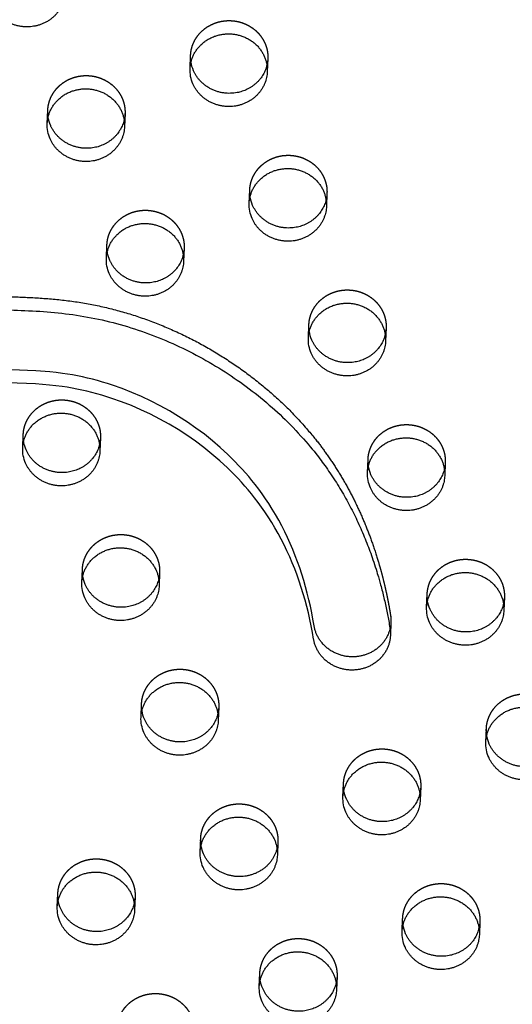
# Model space of a CAD drawing. Units: millimetres. Extents: x 68340 to 83408, y -10421 to 7597.
# Drawn here: x 77860 to 78022, y 1232 to 1555 of the extents above; entities that cross this region are included whole.
import ezdxf

# ---------------------------------------------------------------- set-up
doc = ezdxf.new("R2010")
doc.units = ezdxf.units.MM
doc.header["$LTSCALE"] = 500
doc.linetypes.add('Hidden', pattern=[4, 2, -2])
doc.layers.add('Make2D$Hidden$Curves', color=7, linetype='Hidden', true_color=0x000000)
doc.layers.add('Make2D$visible$Curves', color=7, linetype='Continuous', true_color=0x000000)

msp = doc.modelspace()

# ---------------------------------------------------------------- linework, layer by layer
at = {"layer": 'Make2D$Hidden$Curves', "color": 18, "lineweight": -3, "true_color": 0x000000}
for p, q in [((77915.941, 1539.303), (77916.117, 1543.646)), ((77941.496, 1542.618), (77941.32, 1538.275)), ((77869.01, 1521.261), (77869.186, 1525.604)), ((77894.566, 1524.576), (77894.39, 1520.233)), ((77935.375, 1495.106), (77935.551, 1499.449)), ((77960.93, 1498.421), (77960.754, 1494.078)), ((77954.81, 1450.909), (77954.986, 1455.251)), ((77980.365, 1454.223), (77980.189, 1449.881)), ((77886.504, 1418.139), (77886.328, 1413.796)), ((77999.799, 1410.026), (77999.623, 1405.684)), ((77905.939, 1373.941), (77905.763, 1369.599)), ((77993.679, 1362.514), (77993.855, 1366.857)), ((78019.234, 1365.829), (78019.058, 1361.486)), ((77899.818, 1326.43), (77899.994, 1330.772)), ((77925.373, 1329.744), (77925.198, 1325.402)), ((78013.113, 1318.317), (78013.289, 1322.66)), ((77966.183, 1300.275), (77966.359, 1304.617)), ((77991.738, 1303.589), (77991.562, 1299.247)), ((77944.808, 1285.547), (77944.632, 1281.204)), ((77872.323, 1264.19), (77872.499, 1268.533)), ((77897.878, 1267.504), (77897.702, 1263.162)), ((77985.618, 1256.077), (77985.793, 1260.42)), ((78011.173, 1259.392), (78010.997, 1255.049)), ((77938.687, 1238.035), (77938.863, 1242.378)), ((77964.242, 1241.35), (77964.067, 1237.007))]:
    msp.add_line(p, q, dxfattribs=at)
at = {"layer": 'Make2D$Hidden$Curves', "color": 18, "lineweight": -3, "true_color": 0x000000, "extrusion": (0, 0, -1)}
for centre, start, end in [((-77927.342, 1543.192), 351.17931, 2.3151), ((-77930.271, 1543.073), 182.32422, 193.47719), ((-77880.412, 1525.15), 351.16224, 2.31508), ((-77883.341, 1525.031), 182.32421, 193.46674), ((-77946.776, 1498.995), 351.1734, 2.31509), ((-77949.705, 1498.876), 182.3242, 193.45618), ((-77902.775, 1480.834), 182.32422, 193.47278), ((-77966.211, 1454.798), 351.16416, 2.31508), ((-77969.14, 1454.679), 182.32422, 193.47719), ((-77875.279, 1418.594), 182.32422, 193.47719), ((-77985.645, 1410.6), 351.16761, 2.31508), ((-77988.574, 1410.482), 182.32421, 193.46507), ((-77891.785, 1374.516), 351.1735, 2.31509), ((-77894.714, 1374.397), 182.32422, 193.47719), ((-78005.08, 1366.403), 351.16224, 2.31508), ((-78008.009, 1366.284), 182.32422, 193.47112), ((-77911.219, 1330.318), 351.1648, 2.31508), ((-77914.148, 1330.2), 182.3242, 193.46032), ((-78024.514, 1322.206), 351.16224, 2.31508), ((-77977.584, 1304.163), 351.16224, 2.31508), ((-77980.513, 1304.045), 182.32422, 193.47719), ((-77883.724, 1268.079), 351.16224, 2.31508), ((-77886.653, 1267.96), 182.32422, 193.47719), ((-77997.019, 1259.966), 351.16224, 2.31508), ((-77999.948, 1259.847), 182.32422, 193.47719), ((-77950.089, 1241.924), 351.16224, 2.31508), ((-77953.017, 1241.805), 182.32422, 193.47719)]:
    msp.add_arc(centre, 11.234, start, end, dxfattribs=at)
at = {"layer": 'Make2D$Hidden$Curves', "color": 18, "lineweight": -3, "true_color": 0x000000}
msp.add_rational_spline([(77056.762, 1973.324), (77009.263, 730.471), (78167.945, 123.768)], [0.932504943655, 0.822501709453, 0.999545457817], degree=2, dxfattribs=at)
for points, weights, degree, knots in [([(77670.878, 1565.136), (77683.823, 1566.886), (77725.422, 1566.601), (77754.863, 1506.732), (77811.13, 1460.226), (77891.365, 1469.623), (77960.585, 1427.882), (77978.683, 1379.225), (77981.808, 1359.924), (77981.929, 1359.179), (77981.974, 1358.426), (77981.943, 1357.673)], [1, 1, 1, 1, 1, 1, 1, 1, 1, 0.997020058907, 0.997020058907, 1], 3, [-1302.6187355, -1302.6187355, -1302.6187355, -1302.6187355, -1263.3512143, -1190.646884, -1114.802805, -1055.5402309, -959.407827, -897.1267722, -897.1267722, -897.1267722, -894.7242905, -894.7242905, -894.7242905, -894.7242905]), ([(77916.117, 1543.646), (77916.6, 1555.569), (77929.289, 1555.055), (77941.979, 1554.541), (77941.496, 1542.618)], [1, 0.707106781187, 1, 0.707106781187, 1], 2, [-74.3270799, -74.3270799, -74.3270799, -54.3779665, -54.3779665, -34.4288532, -34.4288532, -34.4288532]), ([(77869.186, 1525.604), (77869.669, 1537.527), (77882.359, 1537.013), (77895.049, 1536.499), (77894.566, 1524.576)], [1, 0.707106781187, 1, 0.707106781187, 1], 2, [-74.3270799, -74.3270799, -74.3270799, -54.3779665, -54.3779665, -34.4288532, -34.4288532, -34.4288532]), ([(77935.551, 1499.449), (77936.034, 1511.372), (77948.724, 1510.858), (77961.413, 1510.344), (77960.93, 1498.421)], [1, 0.707106781187, 1, 0.707106781187, 1], 2, [-74.3270799, -74.3270799, -74.3270799, -54.3779665, -54.3779665, -34.4288532, -34.4288532, -34.4288532]), ([(77888.621, 1481.406), (77889.104, 1493.33), (77901.793, 1492.816), (77914.483, 1492.302), (77914, 1480.378)], [1, 0.707106781187, 1, 0.707106781187, 1], 2, [-74.3270799, -74.3270799, -74.3270799, -54.3779665, -54.3779665, -34.4288532, -34.4288532, -34.4288532]), ([(77954.986, 1455.251), (77955.469, 1467.175), (77968.158, 1466.661), (77980.848, 1466.147), (77980.365, 1454.223)], [1, 0.707106781187, 1, 0.707106781187, 1], 2, [-74.3270799, -74.3270799, -74.3270799, -54.3779665, -54.3779665, -34.4288532, -34.4288532, -34.4288532]), ([(77861.125, 1419.167), (77861.608, 1431.09), (77874.298, 1430.576), (77886.987, 1430.062), (77886.504, 1418.139)], [1, 0.707106781187, 1, 0.707106781187, 1], 2, [-74.3270799, -74.3270799, -74.3270799, -54.3779665, -54.3779665, -34.4288532, -34.4288532, -34.4288532]), ([(77974.42, 1411.054), (77974.903, 1422.978), (77987.593, 1422.464), (78000.282, 1421.95), (77999.799, 1410.026)], [1, 0.707106781187, 1, 0.707106781187, 1], 2, [-74.3270799, -74.3270799, -74.3270799, -54.3779665, -54.3779665, -34.4288532, -34.4288532, -34.4288532]), ([(77880.56, 1374.969), (77881.043, 1386.893), (77893.732, 1386.379), (77906.422, 1385.865), (77905.939, 1373.941)], [1, 0.707106781187, 1, 0.707106781187, 1], 2, [-74.3270799, -74.3270799, -74.3270799, -54.3779665, -54.3779665, -34.4288532, -34.4288532, -34.4288532]), ([(77993.855, 1366.857), (77994.338, 1378.78), (78007.027, 1378.266), (78019.717, 1377.752), (78019.234, 1365.829)], [1, 0.707106781187, 1, 0.707106781187, 1], 2, [-74.3270799, -74.3270799, -74.3270799, -54.3779665, -54.3779665, -34.4288532, -34.4288532, -34.4288532]), ([(77899.994, 1330.772), (77900.477, 1342.696), (77913.167, 1342.182), (77925.856, 1341.668), (77925.373, 1329.744)], [1, 0.707106781186, 1, 0.707106781186, 1], 2, [-74.3270799, -74.3270799, -74.3270799, -54.3779665, -54.3779665, -34.4288532, -34.4288532, -34.4288532]), ([(78013.289, 1322.66), (78013.772, 1334.583), (78026.462, 1334.069), (78039.151, 1333.555), (78038.668, 1321.631)], [1, 0.707106781187, 1, 0.707106781187, 1], 2, [-74.3270799, -74.3270799, -74.3270799, -54.3779665, -54.3779665, -34.4288532, -34.4288532, -34.4288532]), ([(77966.359, 1304.617), (77966.842, 1316.541), (77979.532, 1316.027), (77992.221, 1315.513), (77991.738, 1303.589)], [1, 0.707106781186, 1, 0.707106781186, 1], 2, [-74.3270799, -74.3270799, -74.3270799, -54.3779665, -54.3779665, -34.4288532, -34.4288532, -34.4288532]), ([(77919.429, 1286.575), (77919.912, 1298.498), (77932.601, 1297.984), (77945.291, 1297.47), (77944.808, 1285.547)], [1, 0.707106781187, 1, 0.707106781187, 1], 2, [-74.3270799, -74.3270799, -74.3270799, -54.3779665, -54.3779665, -34.4288532, -34.4288532, -34.4288532]), ([(77872.499, 1268.533), (77872.982, 1280.456), (77885.671, 1279.942), (77898.361, 1279.428), (77897.878, 1267.504)], [1, 0.707106781187, 1, 0.707106781187, 1], 2, [-74.3270799, -74.3270799, -74.3270799, -54.3779665, -54.3779665, -34.4288532, -34.4288532, -34.4288532]), ([(77985.793, 1260.42), (77986.276, 1272.343), (77998.966, 1271.829), (78011.656, 1271.315), (78011.173, 1259.392)], [1, 0.707106781187, 1, 0.707106781187, 1], 2, [-74.3270799, -74.3270799, -74.3270799, -54.3779665, -54.3779665, -34.4288532, -34.4288532, -34.4288532]), ([(77938.863, 1242.378), (77939.346, 1254.301), (77952.036, 1253.787), (77964.725, 1253.273), (77964.242, 1241.35)], [1, 0.707106781187, 1, 0.707106781187, 1], 2, [-74.3270799, -74.3270799, -74.3270799, -54.3779665, -54.3779665, -34.4288532, -34.4288532, -34.4288532]), ([(77891.933, 1224.335), (77892.416, 1236.259), (77905.106, 1235.745), (77917.795, 1235.231), (77917.312, 1223.307)], [1, 0.707106781187, 1, 0.707106781187, 1], 2, [-74.3270799, -74.3270799, -74.3270799, -54.3779665, -54.3779665, -34.4288532, -34.4288532, -34.4288532])]:
    msp.add_rational_spline(points, weights, degree=degree, knots=knots, dxfattribs=at)
at = {"layer": 'Make2D$visible$Curves', "color": 18, "lineweight": -3, "true_color": 0x000000}
for p, q in [((77888.445, 1477.064), (77888.621, 1481.406)), ((77914, 1480.378), (77913.824, 1476.036)), ((77860.949, 1414.824), (77861.125, 1419.167)), ((77974.244, 1406.712), (77974.42, 1411.054)), ((77880.384, 1370.627), (77880.56, 1374.969)), ((77981.943, 1357.673), (77981.768, 1353.33)), ((77919.253, 1282.232), (77919.429, 1286.575))]:
    msp.add_line(p, q, dxfattribs=at)
for points in [[(77981.943, 1357.673), (77981.93, 1357.421), (77981.912, 1357.168), (77981.887, 1356.913), (77981.856, 1356.657), (77981.819, 1356.4), (77981.776, 1356.142), (77981.726, 1355.883), (77981.67, 1355.623), (77981.607, 1355.363), (77981.538, 1355.103), (77981.462, 1354.842), (77981.379, 1354.582), (77981.289, 1354.323), (77981.193, 1354.064), (77981.089, 1353.806), (77980.979, 1353.549), (77980.862, 1353.293), (77980.738, 1353.04), (77980.607, 1352.787), (77980.47, 1352.537), (77980.326, 1352.29), (77980.174, 1352.045), (77980.017, 1351.802), (77979.852, 1351.563), (77979.682, 1351.327), (77979.505, 1351.094), (77979.321, 1350.865), (77979.132, 1350.64), (77978.936, 1350.419), (77978.735, 1350.203), (77978.528, 1349.991), (77978.316, 1349.784), (77978.098, 1349.581), (77977.876, 1349.384), (77977.648, 1349.192), (77977.415, 1349.005), (77977.179, 1348.824), (77976.938, 1348.649), (77976.693, 1348.479), (77976.444, 1348.316), (77976.191, 1348.158), (77975.935, 1348.006), (77975.677, 1347.861), (77975.415, 1347.722), (77975.151, 1347.59), (77974.885, 1347.463), (77974.616, 1347.343), (77974.346, 1347.23), (77974.074, 1347.123), (77973.801, 1347.022), (77973.527, 1346.928), (77973.252, 1346.841), (77972.976, 1346.759), (77972.7, 1346.684), (77972.425, 1346.616), (77972.149, 1346.553), (77971.873, 1346.497), (77971.598, 1346.447), (77971.324, 1346.402), (77971.051, 1346.364), (77970.779, 1346.332), (77970.508, 1346.305), (77970.239, 1346.284), (77969.972, 1346.268), (77969.704, 1346.258), (77969.434, 1346.253), (77969.161, 1346.253), (77968.887, 1346.259), (77968.611, 1346.271), (77968.333, 1346.288), (77968.053, 1346.312), (77967.773, 1346.341), (77967.491, 1346.376), (77967.208, 1346.418), (77966.925, 1346.466), (77966.642, 1346.52), (77966.358, 1346.581), (77966.074, 1346.648), (77965.79, 1346.721), (77965.507, 1346.802), (77965.225, 1346.888), (77964.944, 1346.982), (77964.663, 1347.081), (77964.385, 1347.188), (77964.108, 1347.301), (77963.834, 1347.42), (77963.561, 1347.546), (77963.291, 1347.678), (77963.024, 1347.817), (77962.76, 1347.962), (77962.499, 1348.113), (77962.242, 1348.27), (77961.989, 1348.433), (77961.739, 1348.602), (77961.494, 1348.777), (77961.254, 1348.957), (77961.018, 1349.142), (77960.786, 1349.333), (77960.56, 1349.529), (77960.34, 1349.73), (77960.124, 1349.935), (77959.914, 1350.145), (77959.71, 1350.359), (77959.512, 1350.577), (77959.32, 1350.799), (77959.134, 1351.025), (77958.955, 1351.254), (77958.781, 1351.486), (77958.615, 1351.722), (77958.454, 1351.96), (77958.301, 1352.2), (77958.154, 1352.443), (77958.013, 1352.688), (77957.88, 1352.934), (77957.753, 1353.182), (77957.632, 1353.432), (77957.519, 1353.682), (77957.412, 1353.934), (77957.312, 1354.186), (77957.218, 1354.438), (77957.131, 1354.691), (77957.051, 1354.944), (77956.977, 1355.196), (77956.909, 1355.448), (77956.847, 1355.7), (77956.792, 1355.951), (77956.743, 1356.201), (77956.7, 1356.45), (77956.333, 1358.595), (77955.927, 1360.735), (77955.482, 1362.867), (77954.996, 1364.993), (77954.471, 1367.109), (77953.905, 1369.217), (77953.297, 1371.314), (77952.648, 1373.401), (77951.972, 1375.431), (77951.255, 1377.448), (77950.496, 1379.452), (77949.695, 1381.441), (77948.851, 1383.415), (77947.964, 1385.372), (77947.034, 1387.311), (77946.058, 1389.231), (77945.061, 1391.089), (77944.019, 1392.926), (77942.934, 1394.741), (77941.805, 1396.531), (77940.736, 1398.142), (77939.63, 1399.73), (77938.488, 1401.295), (77937.309, 1402.836), (77936.278, 1404.127), (77935.222, 1405.4), (77934.141, 1406.654), (77933.035, 1407.89), (77931.906, 1409.106), (77930.754, 1410.304), (77928.384, 1412.642), (77925.881, 1414.944), (77923.295, 1417.163), (77920.629, 1419.296), (77917.887, 1421.342), (77915.058, 1423.309), (77912.159, 1425.184), (77909.194, 1426.964), (77906.165, 1428.647), (77903.105, 1430.217), (77899.989, 1431.686), (77896.821, 1433.051), (77893.603, 1434.308), (77890.4, 1435.434), (77888.783, 1435.956), (77887.156, 1436.45), (77885.52, 1436.915), (77883.875, 1437.352), (77882.221, 1437.758), (77880.56, 1438.135), (77878.946, 1438.47), (77877.326, 1438.775), (77875.699, 1439.051), (77874.068, 1439.297), (77871.978, 1439.567), (77869.883, 1439.794), (77865.3, 1440.169), (77838.174, 1441.231)], [(77981.768, 1353.33), (77981.755, 1353.079), (77981.736, 1352.826), (77981.711, 1352.571), (77981.68, 1352.315), (77981.643, 1352.057), (77981.6, 1351.799), (77981.55, 1351.54), (77981.494, 1351.28), (77981.431, 1351.02), (77981.362, 1350.76), (77981.286, 1350.5), (77981.203, 1350.24), (77981.113, 1349.98), (77981.017, 1349.721), (77980.914, 1349.463), (77980.803, 1349.206), (77980.686, 1348.951), (77980.562, 1348.697), (77980.432, 1348.445), (77980.294, 1348.195), (77980.15, 1347.947), (77979.999, 1347.702), (77979.841, 1347.46), (77979.677, 1347.22), (77979.506, 1346.984), (77979.329, 1346.752), (77979.145, 1346.523), (77978.956, 1346.298), (77978.761, 1346.077), (77978.559, 1345.86), (77978.352, 1345.648), (77978.14, 1345.441), (77977.922, 1345.239), (77977.7, 1345.041), (77977.472, 1344.849), (77977.24, 1344.663), (77977.003, 1344.482), (77976.762, 1344.306), (77976.517, 1344.137), (77976.268, 1343.973), (77976.015, 1343.815), (77975.76, 1343.664), (77975.501, 1343.519), (77975.239, 1343.38), (77974.975, 1343.247), (77974.709, 1343.121), (77974.44, 1343.001), (77974.17, 1342.887), (77973.898, 1342.78), (77973.625, 1342.68), (77973.351, 1342.586), (77973.076, 1342.498), (77972.8, 1342.417), (77972.525, 1342.342), (77972.249, 1342.273), (77971.973, 1342.211), (77971.697, 1342.154), (77971.422, 1342.104), (77971.148, 1342.06), (77970.875, 1342.022), (77970.603, 1341.989), (77970.332, 1341.963), (77970.063, 1341.941), (77969.796, 1341.926), (77969.528, 1341.915), (77969.258, 1341.91), (77968.985, 1341.911), (77968.711, 1341.917), (77968.435, 1341.928), (77968.157, 1341.946), (77967.877, 1341.969), (77967.597, 1341.999), (77967.315, 1342.034), (77967.033, 1342.076), (77966.749, 1342.123), (77966.466, 1342.178), (77966.182, 1342.238), (77965.898, 1342.305), (77965.614, 1342.379), (77965.331, 1342.459), (77965.049, 1342.546), (77964.768, 1342.639), (77964.488, 1342.739), (77964.209, 1342.845), (77963.932, 1342.958), (77963.658, 1343.078), (77963.385, 1343.203), (77963.115, 1343.336), (77962.848, 1343.474), (77962.584, 1343.619), (77962.323, 1343.77), (77962.066, 1343.927), (77961.813, 1344.091), (77961.563, 1344.259), (77961.318, 1344.434), (77961.078, 1344.614), (77960.842, 1344.8), (77960.61, 1344.991), (77960.384, 1345.186), (77960.164, 1345.387), (77959.948, 1345.593), (77959.738, 1345.802), (77959.534, 1346.017), (77959.336, 1346.235), (77959.144, 1346.457), (77958.958, 1346.683), (77958.779, 1346.912), (77958.606, 1347.144), (77958.439, 1347.379), (77958.278, 1347.617), (77958.125, 1347.858), (77957.978, 1348.1), (77957.837, 1348.345), (77957.704, 1348.592), (77957.577, 1348.84), (77957.456, 1349.089), (77957.343, 1349.34), (77957.236, 1349.591), (77957.136, 1349.843), (77957.042, 1350.096), (77956.955, 1350.348), (77956.875, 1350.601), (77956.801, 1350.854), (77956.733, 1351.106), (77956.671, 1351.357), (77956.616, 1351.608), (77956.567, 1351.858), (77956.524, 1352.107), (77956.157, 1354.253), (77955.751, 1356.392), (77955.306, 1358.525), (77954.821, 1360.65), (77954.295, 1362.767), (77953.729, 1364.874), (77953.121, 1366.972), (77952.472, 1369.059), (77951.796, 1371.088), (77951.079, 1373.106), (77950.32, 1375.11), (77949.519, 1377.099), (77948.676, 1379.073), (77947.789, 1381.029), (77946.858, 1382.968), (77945.882, 1384.888), (77944.885, 1386.746), (77943.844, 1388.583), (77942.758, 1390.398), (77941.629, 1392.189), (77940.56, 1393.799), (77939.454, 1395.387), (77938.312, 1396.952), (77937.133, 1398.493), (77936.102, 1399.784), (77935.046, 1401.057), (77933.965, 1402.311), (77932.859, 1403.547), (77931.73, 1404.764), (77930.578, 1405.962), (77928.208, 1408.3), (77925.705, 1410.602), (77923.119, 1412.82), (77920.453, 1414.953), (77917.711, 1417), (77914.882, 1418.967), (77911.983, 1420.841), (77909.018, 1422.622), (77905.989, 1424.305), (77902.929, 1425.875), (77899.813, 1427.343), (77896.645, 1428.708), (77893.427, 1429.966), (77890.224, 1431.092), (77888.607, 1431.614), (77886.98, 1432.108), (77885.344, 1432.573), (77883.699, 1433.009), (77882.045, 1433.416), (77880.384, 1433.792), (77878.77, 1434.127), (77877.15, 1434.433), (77875.523, 1434.709), (77873.892, 1434.954), (77871.802, 1435.224), (77869.707, 1435.451), (77865.124, 1435.826), (77837.998, 1436.889)]]:
    msp.add_lwpolyline(points, dxfattribs=at)
at = {"layer": 'Make2D$visible$Curves', "color": 18, "lineweight": -3, "true_color": 0x000000, "extrusion": (0, 0, -1)}
for centre, radius, start, end in [((-77927.526, 1543.226), 11.422, 336.22647, 351.1381), ((-77927.262, 1538.856), 11.33, 336.1707, 2.26135), ((-77880.596, 1525.183), 11.422, 336.22647, 351.1381), ((-77880.332, 1520.814), 11.33, 336.1707, 2.26135), ((-77946.961, 1499.028), 11.422, 336.22647, 351.1381), ((-77946.697, 1494.659), 11.33, 336.1707, 2.26135), ((-77899.942, 1480.959), 11.33, 336.1707, 2.26135), ((-77899.766, 1476.617), 11.33, 336.1707, 2.26135), ((-77966.395, 1454.831), 11.422, 336.22646, 351.14), ((-77966.131, 1450.462), 11.33, 336.1707, 2.26135), ((-77872.447, 1418.72), 11.33, 336.1707, 2.26135), ((-77872.271, 1414.377), 11.33, 336.1707, 2.26135), ((-77985.566, 1406.265), 11.33, 336.1707, 2.26135), ((-77985.83, 1410.634), 11.422, 336.22644, 351.14343), ((-77891.705, 1370.18), 11.33, 336.1707, 2.26135), ((-77891.969, 1374.549), 11.422, 336.22647, 351.1381), ((-78005.264, 1366.437), 11.422, 336.22647, 351.1381), ((-78005, 1362.067), 11.33, 336.1707, 2.26135), ((-77911.404, 1330.352), 11.422, 336.22646, 351.14064), ((-77911.14, 1325.983), 11.33, 336.1707, 2.26135), ((-78024.699, 1322.239), 11.422, 336.22647, 351.1381), ((-78024.435, 1317.87), 11.33, 336.1707, 2.26135), ((-77977.768, 1304.197), 11.422, 336.22647, 351.1381), ((-77977.504, 1299.828), 11.33, 336.1707, 2.26135), ((-77930.75, 1286.128), 11.33, 336.1707, 2.26135), ((-77930.574, 1281.785), 11.33, 336.1707, 2.26135), ((-77883.644, 1263.743), 11.33, 336.1707, 2.26135), ((-77883.908, 1268.112), 11.422, 336.22647, 351.1381), ((-77997.203, 1260), 11.422, 336.22647, 351.1381), ((-77996.939, 1255.63), 11.33, 336.1707, 2.26135), ((-77950.009, 1237.588), 11.33, 336.1707, 2.26135), ((-77950.273, 1241.957), 11.422, 336.22647, 351.1381)]:
    msp.add_arc(centre, radius, start, end, dxfattribs=at)
at = {"layer": 'Make2D$visible$Curves', "color": 18, "lineweight": -3, "true_color": 0x000000}
for points, weights, degree, knots in [([(78247.121, 589.594), (78296.503, 1808.649), (77182.727, 2440.957), (77178.656, 2443.268), (77174.104, 2444.548)], [0.937593237888, 0.830098223218, 0.992549430049, 0.96361429788, 0.950724691515], 2, [3394.3216882, 3394.3216882, 3394.3216882, 5715.198173, 5715.198173, 5724.7489576, 5724.7489576, 5724.7489576]), ([(78246.945, 585.252), (78296.327, 1804.306), (77182.551, 2436.614), (77179.594, 2438.293), (77176.362, 2439.434)], [0.937593237888, 0.830098223218, 0.992549430049, 0.971361760838, 0.958777477069], 2, [3394.3216882, 3394.3216882, 3394.3216882, 5715.198173, 5715.198173, 5722.1917082, 5722.1917082, 5722.1917082]), ([(77874.955, 1564.43), (77874.566, 1554.833), (77864.505, 1553.186), (77854.444, 1551.54), (77850.533, 1560.434)], [1, 0.778995986388, 1, 0.778995986388, 1], 2, [-34.4288532, -34.4288532, -34.4288532, -17.2144266, -17.2144266, 0, 0, 0]), ([(77670.702, 1560.794), (77683.647, 1562.544), (77725.246, 1562.259), (77754.687, 1502.389), (77810.954, 1455.883), (77891.189, 1465.281), (77960.409, 1423.54), (77978.507, 1374.883), (77981.632, 1355.582), (77981.753, 1354.836), (77981.798, 1354.083), (77981.768, 1353.33)], [1, 1, 1, 1, 1, 1, 1, 1, 1, 0.997020058907, 0.997020058907, 1], 3, [-1302.6187355, -1302.6187355, -1302.6187355, -1302.6187355, -1263.3512143, -1190.646884, -1114.802805, -1055.5402309, -959.407827, -897.1267722, -897.1267722, -897.1267722, -894.7242905, -894.7242905, -894.7242905, -894.7242905]), ([(77915.941, 1539.303), (77916.424, 1551.227), (77929.113, 1550.713), (77941.803, 1550.199), (77941.32, 1538.275)], [1, 0.707106781187, 1, 0.707106781187, 1], 2, [-74.3270799, -74.3270799, -74.3270799, -54.3779665, -54.3779665, -34.4288532, -34.4288532, -34.4288532]), ([(77941.32, 1538.275), (77940.931, 1528.678), (77930.87, 1527.032), (77920.809, 1525.385), (77916.898, 1534.279)], [1, 0.778995986388, 1, 0.778995986388, 1], 2, [-34.4288532, -34.4288532, -34.4288532, -17.2144266, -17.2144266, 0, 0, 0]), ([(77941.196, 1540.455), (77939.346, 1532.732), (77931.046, 1531.374), (77920.984, 1529.728), (77917.074, 1538.621)], [0.9461977713, 0.810343465426, 1, 0.778995986388, 1], 2, [-31.9871379, -31.9871379, -31.9871379, -17.2144266, -17.2144266, 0, 0, 0]), ([(77869.01, 1521.261), (77869.493, 1533.185), (77882.183, 1532.671), (77894.873, 1532.157), (77894.39, 1520.233)], [1, 0.707106781187, 1, 0.707106781187, 1], 2, [-74.3270799, -74.3270799, -74.3270799, -54.3779665, -54.3779665, -34.4288532, -34.4288532, -34.4288532]), ([(77894.266, 1522.415), (77892.417, 1514.69), (77884.116, 1513.332), (77874.054, 1511.685), (77870.143, 1520.579)], [0.946238835763, 0.810314807026, 1, 0.778995986388, 1], 2, [-31.9893701, -31.9893701, -31.9893701, -17.2144266, -17.2144266, 0, 0, 0]), ([(77894.39, 1520.233), (77894.001, 1510.636), (77883.94, 1508.989), (77873.878, 1507.343), (77869.968, 1516.237)], [1, 0.778995986388, 1, 0.778995986388, 1], 2, [-34.4288532, -34.4288532, -34.4288532, -17.2144266, -17.2144266, 0, 0, 0]), ([(77935.375, 1495.106), (77935.858, 1507.03), (77948.548, 1506.516), (77961.237, 1506.002), (77960.754, 1494.078)], [1, 0.707106781187, 1, 0.707106781187, 1], 2, [-74.3270799, -74.3270799, -74.3270799, -54.3779665, -54.3779665, -34.4288532, -34.4288532, -34.4288532]), ([(77960.63, 1496.258), (77958.78, 1488.535), (77950.48, 1487.177), (77940.419, 1485.53), (77936.508, 1494.424)], [0.9461977713, 0.810343465426, 1, 0.778995986388, 1], 2, [-31.9871379, -31.9871379, -31.9871379, -17.2144266, -17.2144266, 0, 0, 0]), ([(77960.754, 1494.078), (77960.366, 1484.481), (77950.304, 1482.834), (77940.243, 1481.188), (77936.332, 1490.082)], [1, 0.778995986388, 1, 0.778995986388, 1], 2, [-34.4288532, -34.4288532, -34.4288532, -17.2144266, -17.2144266, 0, 0, 0]), ([(77888.445, 1477.064), (77888.928, 1488.987), (77901.618, 1488.473), (77914.307, 1487.959), (77913.824, 1476.036)], [1, 0.707106781187, 1, 0.707106781187, 1], 2, [-74.3270799, -74.3270799, -74.3270799, -54.3779665, -54.3779665, -34.4288532, -34.4288532, -34.4288532]), ([(77913.7, 1478.216), (77911.851, 1470.493), (77903.55, 1469.134), (77893.489, 1467.488), (77889.578, 1476.382)], [0.946215080659, 0.810331384165, 1, 0.778995986388, 1], 2, [-31.9880789, -31.9880789, -31.9880789, -17.2144266, -17.2144266, 0, 0, 0]), ([(77913.824, 1476.036), (77913.435, 1466.438), (77903.374, 1464.792), (77893.313, 1463.145), (77889.402, 1472.039)], [1, 0.778995986388, 1, 0.778995986388, 1], 2, [-34.4288532, -34.4288532, -34.4288532, -17.2144266, -17.2144266, 0, 0, 0]), ([(77954.81, 1450.909), (77955.293, 1462.832), (77967.982, 1462.318), (77980.672, 1461.804), (77980.189, 1449.881)], [1, 0.707106781187, 1, 0.707106781187, 1], 2, [-74.3270799, -74.3270799, -74.3270799, -54.3779665, -54.3779665, -34.4288532, -34.4288532, -34.4288532]), ([(77980.065, 1452.061), (77978.215, 1444.338), (77969.915, 1442.979), (77959.853, 1441.333), (77955.943, 1450.227)], [0.9461977713, 0.810343465426, 1, 0.778995986388, 1], 2, [-31.9871379, -31.9871379, -31.9871379, -17.2144266, -17.2144266, 0, 0, 0]), ([(77980.189, 1449.881), (77979.8, 1440.283), (77969.739, 1438.637), (77959.678, 1436.99), (77955.767, 1445.884)], [1, 0.778995986388, 1, 0.778995986388, 1], 2, [-34.4288532, -34.4288532, -34.4288532, -17.2144266, -17.2144266, 0, 0, 0]), ([(77860.949, 1414.824), (77861.432, 1426.748), (77874.122, 1426.234), (77886.811, 1425.72), (77886.328, 1413.796)], [1, 0.707106781186, 1, 0.707106781186, 1], 2, [-74.3270799, -74.3270799, -74.3270799, -54.3779665, -54.3779665, -34.4288532, -34.4288532, -34.4288532]), ([(77886.204, 1415.976), (77884.354, 1408.253), (77876.054, 1406.895), (77865.993, 1405.248), (77862.082, 1414.142)], [0.9461977713, 0.810343465426, 1, 0.778995986388, 1], 2, [-31.9871379, -31.9871379, -31.9871379, -17.2144266, -17.2144266, 0, 0, 0]), ([(77974.244, 1406.712), (77974.727, 1418.635), (77987.417, 1418.121), (78000.106, 1417.607), (77999.623, 1405.684)], [1, 0.707106781187, 1, 0.707106781187, 1], 2, [-74.3270799, -74.3270799, -74.3270799, -54.3779665, -54.3779665, -34.4288532, -34.4288532, -34.4288532]), ([(77886.328, 1413.796), (77885.94, 1404.199), (77875.878, 1402.552), (77865.817, 1400.906), (77861.906, 1409.8)], [1, 0.778995986388, 1, 0.778995986388, 1], 2, [-34.4288532, -34.4288532, -34.4288532, -17.2144266, -17.2144266, 0, 0, 0]), ([(77999.499, 1407.863), (77997.649, 1400.14), (77989.349, 1398.782), (77979.288, 1397.136), (77975.377, 1406.03)], [0.9461977713, 0.810343465426, 1, 0.778995986388, 1], 2, [-31.9871379, -31.9871379, -31.9871379, -17.2144266, -17.2144266, 0, 0, 0]), ([(77999.623, 1405.684), (77999.235, 1396.086), (77989.173, 1394.44), (77979.112, 1392.793), (77975.201, 1401.687)], [1, 0.778995986388, 1, 0.778995986388, 1], 2, [-34.4288532, -34.4288532, -34.4288532, -17.2144266, -17.2144266, 0, 0, 0]), ([(77880.384, 1370.627), (77880.867, 1382.55), (77893.556, 1382.036), (77906.246, 1381.522), (77905.763, 1369.599)], [1, 0.707106781187, 1, 0.707106781187, 1], 2, [-74.3270799, -74.3270799, -74.3270799, -54.3779665, -54.3779665, -34.4288532, -34.4288532, -34.4288532]), ([(77993.679, 1362.514), (77994.162, 1374.438), (78006.851, 1373.924), (78019.541, 1373.41), (78019.058, 1361.486)], [1, 0.707106781187, 1, 0.707106781187, 1], 2, [-74.3270799, -74.3270799, -74.3270799, -54.3779665, -54.3779665, -34.4288532, -34.4288532, -34.4288532]), ([(77905.639, 1371.779), (77903.789, 1364.056), (77895.489, 1362.697), (77885.428, 1361.051), (77881.517, 1369.945)], [0.9461977713, 0.810343465426, 1, 0.778995986388, 1], 2, [-31.9871379, -31.9871379, -31.9871379, -17.2144266, -17.2144266, 0, 0, 0]), ([(77905.763, 1369.599), (77905.374, 1360.001), (77895.313, 1358.355), (77885.252, 1356.709), (77881.341, 1365.602)], [1, 0.778995986388, 1, 0.778995986388, 1], 2, [-34.4288532, -34.4288532, -34.4288532, -17.2144266, -17.2144266, 0, 0, 0]), ([(78019.058, 1361.486), (78018.669, 1351.889), (78008.608, 1350.242), (77998.547, 1348.596), (77994.636, 1357.49)], [1, 0.778995986388, 1, 0.778995986388, 1], 2, [-34.4288532, -34.4288532, -34.4288532, -17.2144266, -17.2144266, 0, 0, 0]), ([(78018.934, 1363.667), (78017.085, 1355.943), (78008.784, 1354.585), (77998.722, 1352.938), (77994.812, 1361.832)], [0.94622161517, 0.81032682381, 1, 0.778995986388, 1], 2, [-31.9884341, -31.9884341, -31.9884341, -17.2144266, -17.2144266, 0, 0, 0]), ([(77899.818, 1326.43), (77900.301, 1338.353), (77912.991, 1337.839), (77925.681, 1337.325), (77925.198, 1325.402)], [1, 0.707106781186, 1, 0.707106781186, 1], 2, [-74.3270799, -74.3270799, -74.3270799, -54.3779665, -54.3779665, -34.4288532, -34.4288532, -34.4288532]), ([(78013.113, 1318.317), (78013.596, 1330.241), (78026.286, 1329.726), (78038.975, 1329.212), (78038.492, 1317.289)], [1, 0.707106781187, 1, 0.707106781187, 1], 2, [-74.3270799, -74.3270799, -74.3270799, -54.3779665, -54.3779665, -34.4288532, -34.4288532, -34.4288532]), ([(77925.198, 1325.402), (77924.809, 1315.804), (77914.747, 1314.158), (77904.686, 1312.511), (77900.775, 1321.405)], [1, 0.778995986388, 1, 0.778995986388, 1], 2, [-34.4288532, -34.4288532, -34.4288532, -17.2144266, -17.2144266, 0, 0, 0]), ([(77925.073, 1327.581), (77923.224, 1319.858), (77914.923, 1318.5), (77904.862, 1316.854), (77900.951, 1325.748)], [0.9461977713, 0.810343465426, 1, 0.778995986388, 1], 2, [-31.9871379, -31.9871379, -31.9871379, -17.2144266, -17.2144266, 0, 0, 0]), ([(78038.368, 1319.469), (78036.519, 1311.746), (78028.218, 1310.388), (78018.157, 1308.741), (78014.246, 1317.635)], [0.946210450776, 0.810334615463, 1, 0.778995986388, 1], 2, [-31.9878272, -31.9878272, -31.9878272, -17.2144266, -17.2144266, 0, 0, 0]), ([(78038.492, 1317.289), (78038.104, 1307.692), (78028.042, 1306.045), (78017.981, 1304.399), (78014.07, 1313.292)], [1, 0.778995986388, 1, 0.778995986388, 1], 2, [-34.4288532, -34.4288532, -34.4288532, -17.2144266, -17.2144266, 0, 0, 0]), ([(77966.183, 1300.275), (77966.666, 1312.198), (77979.356, 1311.684), (77992.045, 1311.17), (77991.562, 1299.247)], [1, 0.707106781187, 1, 0.707106781187, 1], 2, [-74.3270799, -74.3270799, -74.3270799, -54.3779665, -54.3779665, -34.4288532, -34.4288532, -34.4288532]), ([(77991.562, 1299.247), (77991.173, 1289.649), (77981.112, 1288.003), (77971.051, 1286.356), (77967.14, 1295.25)], [1, 0.778995986388, 1, 0.778995986388, 1], 2, [-34.4288532, -34.4288532, -34.4288532, -17.2144266, -17.2144266, 0, 0, 0]), ([(77991.438, 1301.427), (77989.588, 1293.704), (77981.288, 1292.345), (77971.227, 1290.699), (77967.316, 1299.593)], [0.9461977713, 0.810343465426, 1, 0.778995986388, 1], 2, [-31.9871379, -31.9871379, -31.9871379, -17.2144266, -17.2144266, 0, 0, 0]), ([(77919.253, 1282.232), (77919.736, 1294.156), (77932.425, 1293.642), (77945.115, 1293.128), (77944.632, 1281.204)], [1, 0.707106781187, 1, 0.707106781187, 1], 2, [-74.3270799, -74.3270799, -74.3270799, -54.3779665, -54.3779665, -34.4288532, -34.4288532, -34.4288532]), ([(77944.808, 1285.547), (77944.419, 1275.949), (77934.358, 1274.303), (77924.297, 1272.656), (77920.386, 1281.55)], [1, 0.778995986388, 1, 0.778995986388, 1], 2, [-34.4288532, -34.4288532, -34.4288532, -17.2144266, -17.2144266, 0, 0, 0]), ([(77944.632, 1281.204), (77944.243, 1271.607), (77934.182, 1269.96), (77924.121, 1268.314), (77920.21, 1277.208)], [1, 0.778995986388, 1, 0.778995986388, 1], 2, [-34.4288532, -34.4288532, -34.4288532, -17.2144266, -17.2144266, 0, 0, 0]), ([(77872.323, 1264.19), (77872.806, 1276.114), (77885.495, 1275.599), (77898.185, 1275.085), (77897.702, 1263.162)], [1, 0.707106781187, 1, 0.707106781187, 1], 2, [-74.3270799, -74.3270799, -74.3270799, -54.3779665, -54.3779665, -34.4288532, -34.4288532, -34.4288532]), ([(77985.618, 1256.077), (77986.101, 1268.001), (77998.79, 1267.487), (78011.48, 1266.973), (78010.997, 1255.049)], [1, 0.707106781187, 1, 0.707106781187, 1], 2, [-74.3270799, -74.3270799, -74.3270799, -54.3779665, -54.3779665, -34.4288532, -34.4288532, -34.4288532]), ([(77897.578, 1265.342), (77895.728, 1257.619), (77887.428, 1256.261), (77877.366, 1254.614), (77873.456, 1263.508)], [0.9461977713, 0.810343465426, 1, 0.778995986388, 1], 2, [-31.9871379, -31.9871379, -31.9871379, -17.2144266, -17.2144266, 0, 0, 0]), ([(77897.702, 1263.162), (77897.313, 1253.565), (77887.252, 1251.918), (77877.19, 1250.272), (77873.28, 1259.165)], [1, 0.778995986388, 1, 0.778995986388, 1], 2, [-34.4288532, -34.4288532, -34.4288532, -17.2144266, -17.2144266, 0, 0, 0]), ([(78010.873, 1257.229), (78009.023, 1249.506), (78000.723, 1248.148), (77990.661, 1246.502), (77986.751, 1255.395)], [0.9461977713, 0.810343465426, 1, 0.778995986388, 1], 2, [-31.9871379, -31.9871379, -31.9871379, -17.2144266, -17.2144266, 0, 0, 0]), ([(78010.997, 1255.049), (78010.608, 1245.452), (78000.547, 1243.806), (77990.485, 1242.159), (77986.575, 1251.053)], [1, 0.778995986388, 1, 0.778995986388, 1], 2, [-34.4288532, -34.4288532, -34.4288532, -17.2144266, -17.2144266, 0, 0, 0]), ([(77938.687, 1238.035), (77939.17, 1249.959), (77951.86, 1249.445), (77964.55, 1248.931), (77964.067, 1237.007)], [1, 0.707106781186, 1, 0.707106781186, 1], 2, [-74.3270799, -74.3270799, -74.3270799, -54.3779665, -54.3779665, -34.4288532, -34.4288532, -34.4288532]), ([(77963.942, 1239.187), (77962.093, 1231.464), (77953.792, 1230.106), (77943.731, 1228.459), (77939.82, 1237.353)], [0.9461977713, 0.810343465426, 1, 0.778995986388, 1], 2, [-31.9871379, -31.9871379, -31.9871379, -17.2144266, -17.2144266, 0, 0, 0]), ([(77964.067, 1237.007), (77963.678, 1227.41), (77953.616, 1225.763), (77943.555, 1224.117), (77939.644, 1233.011)], [1, 0.778995986388, 1, 0.778995986388, 1], 2, [-34.4288532, -34.4288532, -34.4288532, -17.2144266, -17.2144266, 0, 0, 0])]:
    msp.add_rational_spline(points, weights, degree=degree, knots=knots, dxfattribs=at)
msp.add_rational_spline([(77056.757, 1973.327), (77006.295, 727.591), (78167.769, 119.425)], [0.93294224417, 0.822150712608, 0.999545457817], degree=2, dxfattribs=at)

doc.saveas('drawing.dxf')
